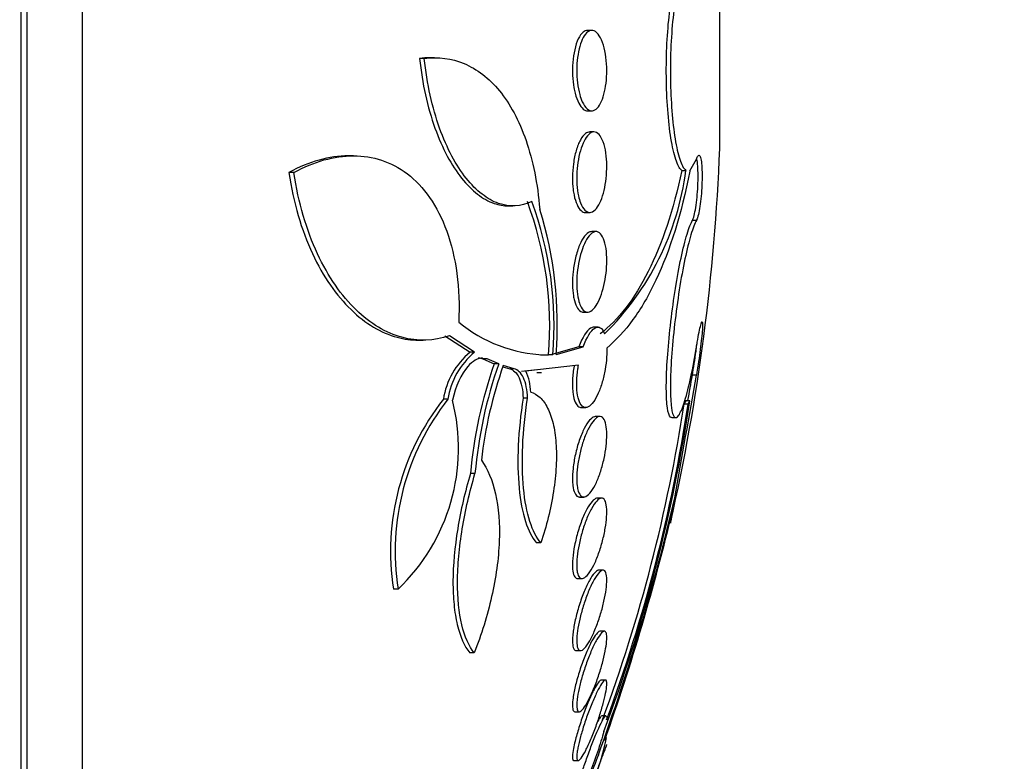
# Paper-space layout 'Layout1' of a CAD drawing. Units: millimetres. Extents: x 0 to 822, y 0 to 1680.
# Drawn here: x 749 to 759, y 843 to 850 of the extents above; entities that cross this region are included whole.
import ezdxf
from ezdxf import colors
from ezdxf.entities.mleader import LeaderData, LeaderLine
from ezdxf.math import Vec2, Vec3

# ---------------------------------------------------------------- set-up
doc = ezdxf.new("R2010")
doc.units = ezdxf.units.MM
doc.layers.add('DV3_Défaut', color=7, linetype='Continuous')
doc.layers.add('Défaut', color=7, linetype='Continuous')

# ---------------------------------------------------------------- blocks, each defined once
blk = doc.blocks.new('_DOT')
at = {"color": 0}
blk.add_line((0, 0), (-1, 0), dxfattribs=at)
at = {"color": 0, "const_width": 0.333}
blk.add_lwpolyline([(-0.1665, 0, 1), (0.1665, 0, 1)], format="xyb", close=True, dxfattribs=at)
blk = doc.blocks.new('SE2')
at = {"layer": 'DV3_Défaut', "color": 7, "linetype": 'Continuous'}
for p, q in [((749.2227, 834.4421), (749.2227, 864.9421)), ((749.2827, 834.4421), (749.2827, 864.9421)), ((749.8312, 834.9421), (749.8312, 864.4421)), ((756.1692, 848.9191), (756.1692, 850.4651)), ((754.8978, 850.0921), (754.8555, 850.0921)), ((753.2312, 849.8128), (753.1849, 849.8128)), ((753.3341, 849.8197), (753.2897, 849.8197)), ((754.8555, 849.2921), (754.8977, 849.2921)), ((754.9188, 849.0817), (754.8766, 849.0817)), ((752.5271, 848.8452), (752.4728, 848.8452)), ((755.8712, 848.6964), (755.9377, 848.8113)), ((751.9357, 848.6794), (751.8856, 848.6794)), ((755.7927, 848.7), (755.833, 848.7)), ((755.8712, 848.6964), (755.8718, 848.6924)), ((754.0693, 848.3463), (754.1132, 848.3463)), ((754.8342, 848.2817), (754.8765, 848.2817)), ((755.9377, 848.2031), (755.8976, 848.2031)), ((754.9389, 848.0918), (754.8968, 848.0918)), ((754.8135, 847.2918), (754.856, 847.2918)), ((754.9594, 847.1426), (754.9166, 847.1426)), ((753.436, 847.0568), (753.6862, 846.892)), ((753.7313, 846.892), (753.4817, 847.0568)), ((753.174, 847.0124), (753.2204, 847.0124)), ((754.7698, 846.9468), (754.4988, 846.871)), ((754.5419, 846.871), (754.8122, 846.9468)), ((754.8122, 846.9468), (754.7698, 846.9468)), ((753.7313, 846.892), (753.6862, 846.892)), ((754.5096, 846.8677), (754.4664, 846.8677)), ((753.858, 846.826), (753.8133, 846.826)), ((753.8133, 846.826), (753.9268, 846.7775)), ((753.9712, 846.7775), (753.858, 846.826)), ((753.9712, 846.7775), (753.9268, 846.7775)), ((754.0134, 846.7486), (754.0806, 846.7284)), ((754.1247, 846.7284), (754.0169, 846.7608)), ((754.7646, 846.7631), (754.2423, 846.7044)), ((754.1247, 846.7284), (754.0806, 846.7284)), ((754.1986, 846.7044), (754.352, 846.7216)), ((754.352, 846.6922), (754.3955, 846.6922)), ((755.9374, 846.6635), (755.8973, 846.6635)), ((753.4668, 846.4256), (753.4211, 846.4256)), ((754.2577, 846.4348), (754.214, 846.4348)), ((755.8544, 846.3766), (755.8142, 846.3766)), ((755.8718, 846.4087), (755.8316, 846.4087)), ((754.7937, 846.3426), (754.8365, 846.3426)), ((754.9773, 846.2535), (754.9351, 846.2535)), ((755.6928, 846.2426), (755.7334, 846.2426)), ((753.7357, 845.6856), (753.6907, 845.6856)), ((754.7752, 845.4535), (754.818, 845.4535)), ((754.9948, 845.4426), (754.9521, 845.4426)), ((754.3901, 844.998), (754.3467, 844.998)), ((755.0098, 844.7263), (754.9671, 844.7263)), ((754.7583, 844.6426), (754.8011, 844.6426)), ((752.971, 844.5378), (752.924, 844.5378)), ((755.0217, 844.1192), (754.9799, 844.1192)), ((754.7433, 843.9263), (754.7858, 843.9263)), ((753.7284, 843.9048), (753.6834, 843.9048)), ((755.0314, 843.6337), (754.99, 843.6337)), ((754.7305, 843.3192), (754.7724, 843.3192)), ((755.0384, 843.2797), (754.9973, 843.2797)), ((754.7204, 842.8337), (754.7613, 842.8337))]:
    blk.add_line(p, q, dxfattribs=at)
for centre, radius, start, end in [((735.8839, 849.6921), 20.3, 347.21017, 357.81768), ((753.0744, 849.0603), 2.782, 314.49162, 352.55657), ((750.9564, 847.1594), 3.5221, 355.24824, 20.4475), ((750.9915, 847.1594), 3.5301, 355.2596, 20.39982), ((750.7431, 847.172), 3.8107, 355.47005, 17.40507), ((754.4745, 848.2793), 1.412, 230.38108, 268.15433), ((754.1603, 846.3139), 0.7476, 129.35322, 171.41237), ((754.2068, 846.3141), 0.7484, 129.45463, 171.43715), ((754.4312, 848.2851), 1.4178, 268.16157, 271.42409), ((758.1965, 845.2829), 4.5238, 160.70703, 174.89281), ((758.2511, 845.2831), 4.5333, 160.7522, 174.90657), ((758.0793, 845.3258), 4.3085, 160.54374, 173.43787), ((753.7405, 846.4798), 0.5498, 1.77963, 24.1156), ((88.2494, 963.1942), 677.7806, 349.9953878, 350.0999609), ((92.1688, 962.735), 673.8013, 350.0587947, 350.0805347), ((755.3486, 844.9087), 2.4528, 141.79869, 188.6966), ((755.3929, 844.9108), 2.4505, 141.81729, 188.75351), ((751.6384, 845.9384), 1.9332, 313.57689, 14.30833), ((740.2381, 848.7315), 15.7531, 339.58868, 351.40274), ((739.836, 848.8226), 16.2165, 339.42173, 351.43966), ((740.208, 848.7416), 15.8242, 339.64527, 351.40452), ((732.8494, 850.8601), 23.5064, 340.1812, 346.68143), ((733.9334, 850.4997), 22.3746, 340.50921, 346.67011), ((752.222, 843.6555), 2.8842, 331.1692, 348.17236), ((762.9324, 839.6858), 8.5891, 158.09383, 161.37256)]:
    blk.add_arc(centre, radius, start, end, dxfattribs=at)
for points, knots in [([(755.7927, 848.7), (755.789, 848.7026), (755.7852, 848.706), (755.7815, 848.71), (755.7619, 848.7315), (755.7426, 848.7728), (755.7253, 848.8307), (755.708, 848.8884), (755.6923, 848.9641), (755.6793, 849.0517), (755.6666, 849.1381), (755.6563, 849.2386), (755.6493, 849.3446), (755.6425, 849.449), (755.6387, 849.5618), (755.6383, 849.6734), (755.638, 849.7838), (755.6409, 849.8961), (755.647, 850.001), (755.653, 850.1057), (755.6622, 850.206), (755.6739, 850.2936), (755.6857, 850.3821), (755.7002, 850.4601), (755.7164, 850.5216), (755.7327, 850.584), (755.7511, 850.6311), (755.7701, 850.6593), (755.7846, 850.681), (755.7998, 850.692), (755.8148, 850.692)], [0, 0, 0, 0, 0.021392, 0.021392, 0.021392, 0.13583, 0.13583, 0.13583, 0.249706, 0.249706, 0.249706, 0.362105, 0.362105, 0.362105, 0.472793, 0.472793, 0.472793, 0.582316, 0.582316, 0.582316, 0.691719, 0.691719, 0.691719, 0.802072, 0.802072, 0.802072, 0.914028, 0.914028, 0.914028, 1, 1, 1, 1]), ([(755.9377, 850.5729), (755.9237, 850.616), (755.9086, 850.6482), (755.8931, 850.668), (755.8738, 850.6927), (755.8534, 850.6984), (755.8338, 850.6848), (755.814, 850.6711), (755.7943, 850.6374), (755.7764, 850.5865), (755.7585, 850.5357), (755.7419, 850.4663), (755.728, 850.3839), (755.7142, 850.3024), (755.7027, 850.206), (755.6945, 850.1027), (755.6864, 850.0009), (755.6812, 849.8896), (755.6795, 849.7781), (755.6779, 849.6679), (755.6795, 849.5546), (755.6843, 849.4474), (755.689, 849.3406), (755.6971, 849.2371), (755.7077, 849.1452), (755.7183, 849.0526), (755.7319, 848.9694), (755.7472, 848.902), (755.7627, 848.8336), (755.7805, 848.7797), (755.799, 848.7443), (755.81, 848.7232), (755.8214, 848.7082), (755.833, 848.7)], [0, 0, 0, 0, 0.078379, 0.078379, 0.078379, 0.176125, 0.176125, 0.176125, 0.274356, 0.274356, 0.274356, 0.372303, 0.372303, 0.372303, 0.469107, 0.469107, 0.469107, 0.564431, 0.564431, 0.564431, 0.65862, 0.65862, 0.65862, 0.75251, 0.75251, 0.75251, 0.847046, 0.847046, 0.847046, 0.942884, 0.942884, 0.942884, 1, 1, 1, 1]), ([(754.8555, 850.0921), (754.8404, 850.0921), (754.8252, 850.086), (754.8107, 850.0739), (754.7936, 850.0597), (754.777, 850.0366), (754.7626, 850.0065), (754.7487, 849.9774), (754.7363, 849.9407), (754.7269, 849.8995), (754.7181, 849.8609), (754.7116, 849.8172), (754.7081, 849.7722), (754.7049, 849.73), (754.7042, 849.6856), (754.7062, 849.6428), (754.7082, 849.6012), (754.7127, 849.56), (754.7193, 849.5224), (754.7227, 849.503), (754.7267, 849.4844), (754.7312, 849.4668)], [0, 0, 0, 0, 0.145239, 0.145239, 0.145239, 0.317553, 0.317553, 0.317553, 0.483925, 0.483925, 0.483925, 0.63964, 0.63964, 0.63964, 0.785709, 0.785709, 0.785709, 0.927457, 0.927457, 0.927457, 1, 1, 1, 1]), ([(754.7768, 849.4556), (754.7674, 849.4896), (754.7599, 849.5286), (754.7549, 849.5695), (754.7499, 849.6104), (754.7474, 849.6544), (754.7477, 849.6977), (754.7479, 849.7399), (754.7507, 849.7825), (754.7558, 849.8221), (754.761, 849.8617), (754.7685, 849.8993), (754.7778, 849.9323), (754.7874, 849.9665), (754.7992, 849.9965), (754.8121, 850.0204), (754.8258, 850.0458), (754.8411, 850.065), (754.8569, 850.0769), (754.8735, 850.0896), (754.8912, 850.0944), (754.9083, 850.0911), (754.9261, 850.0876), (754.9438, 850.0755), (754.9601, 850.0553), (754.9762, 850.0353), (754.9914, 850.0068), (755.0041, 849.9719), (755.0161, 849.9388), (755.0263, 849.8988), (755.0335, 849.8555), (755.0402, 849.8151), (755.0445, 849.7705), (755.0459, 849.7258), (755.0472, 849.6834), (755.046, 849.6397), (755.0423, 849.5984), (755.0386, 849.5577), (755.0325, 849.5182), (755.0245, 849.483), (755.0163, 849.4468), (755.0059, 849.4142), (754.9941, 849.3872), (754.9816, 849.3588), (754.9674, 849.336), (754.9525, 849.3202), (754.9367, 849.3033), (754.9196, 849.2939), (754.9027, 849.2923), (754.8851, 849.2907), (754.867, 849.2977), (754.8502, 849.3128), (754.8332, 849.328), (754.8168, 849.3519), (754.8027, 849.3828), (754.793, 849.4038), (754.7843, 849.4284), (754.7768, 849.4556)], [0, 0, 0, 0, 0.050138, 0.050138, 0.050138, 0.100381, 0.100381, 0.100381, 0.149286, 0.149286, 0.149286, 0.19817, 0.19817, 0.19817, 0.248964, 0.248964, 0.248964, 0.302883, 0.302883, 0.302883, 0.360021, 0.360021, 0.360021, 0.419076, 0.419076, 0.419076, 0.477639, 0.477639, 0.477639, 0.53337, 0.53337, 0.53337, 0.585435, 0.585435, 0.585435, 0.634841, 0.634841, 0.634841, 0.68358, 0.68358, 0.68358, 0.733649, 0.733649, 0.733649, 0.78649, 0.78649, 0.78649, 0.842607, 0.842607, 0.842607, 0.901216, 0.901216, 0.901216, 0.960227, 0.960227, 0.960227, 1, 1, 1, 1]), ([(753.1849, 849.8128), (753.1979, 849.6863), (753.2176, 849.5654), (753.269, 849.3338), (753.3011, 849.2224), (753.4103, 848.9182), (753.5024, 848.7484), (753.6534, 848.559), (753.7067, 848.5057), (753.8146, 848.4224), (753.8694, 848.3918), (753.9733, 848.3551), (754.022, 848.3465), (754.0701, 848.3464)], [0, 0, 0, 0, 0.145679, 0.145679, 0.291358, 0.291358, 0.582715, 0.582715, 0.728394, 0.728394, 0.874073, 0.874073, 1, 1, 1, 1]), ([(753.2312, 849.8128), (753.3703, 849.8308), (753.5028, 849.814), (753.7546, 849.7085), (753.8751, 849.6171), (754.0309, 849.4269), (754.0792, 849.3544), (754.1682, 849.1894), (754.2086, 849.0965), (754.2773, 848.8979), (754.3062, 848.7913), (754.3522, 848.5622), (754.3692, 848.4392), (754.3793, 848.3118)], [0, 0, 0, 0, 0.25, 0.25, 0.5, 0.5, 0.625, 0.625, 0.75, 0.75, 0.875, 0.875, 1, 1, 1, 1]), ([(754.3002, 848.3899), (754.1923, 848.338), (754.0814, 848.3325), (753.9138, 848.3918), (753.8591, 848.4225), (753.7518, 848.5056), (753.6988, 848.5587), (753.5979, 848.6855), (753.5505, 848.7585), (753.4618, 848.9245), (753.4201, 849.0189), (753.3473, 849.2218), (753.316, 849.3303), (753.2644, 849.5623), (753.2443, 849.6861), (753.2312, 849.8128)], [0, 0, 0, 0, 0.25, 0.25, 0.375, 0.375, 0.5, 0.5, 0.625, 0.625, 0.75, 0.75, 0.875, 0.875, 1, 1, 1, 1]), ([(754.7312, 849.4668), (754.741, 849.4289), (754.7533, 849.3954), (754.7669, 849.3689), (754.7806, 849.3425), (754.7959, 849.3222), (754.8117, 849.3094), (754.8259, 849.2979), (754.8408, 849.2921), (754.8555, 849.2921)], [0, 0, 0, 0, 0.346239, 0.346239, 0.346239, 0.691422, 0.691422, 0.691422, 1, 1, 1, 1]), ([(754.8768, 849.0816), (754.8628, 849.0816), (754.8485, 849.0763), (754.8346, 849.0659), (754.8169, 849.0526), (754.7993, 849.0307), (754.7834, 849.0017), (754.7677, 848.9731), (754.7531, 848.9368), (754.7412, 848.8956), (754.7299, 848.8566), (754.7207, 848.8122), (754.7145, 848.7662), (754.7087, 848.7232), (754.7055, 848.6777), (754.7051, 848.6337), (754.7047, 848.5917), (754.707, 848.5499), (754.7116, 848.5118), (754.714, 848.4923), (754.717, 848.4734), (754.7206, 848.4557)], [0, 0, 0, 0, 0.134714, 0.134714, 0.134714, 0.306518, 0.306518, 0.306518, 0.475758, 0.475758, 0.475758, 0.635897, 0.635897, 0.635897, 0.785262, 0.785262, 0.785262, 0.927594, 0.927594, 0.927594, 1, 1, 1, 1]), ([(754.765, 848.4469), (754.7576, 848.4809), (754.7524, 848.5195), (754.7497, 848.56), (754.7471, 848.6004), (754.747, 848.6437), (754.7494, 848.6862), (754.7519, 848.7281), (754.7568, 848.7703), (754.7638, 848.8095), (754.771, 848.8494), (754.7805, 848.8873), (754.7914, 848.9204), (754.8029, 848.9553), (754.8163, 848.9858), (754.8306, 849.0102), (754.8458, 849.036), (754.8623, 849.0555), (754.8789, 849.0674), (754.8964, 849.0798), (754.9144, 849.0842), (754.9315, 849.0802), (754.9488, 849.0761), (754.9658, 849.0631), (754.9808, 849.0419), (754.9954, 849.0214), (755.0086, 848.9925), (755.019, 848.9574), (755.0288, 848.9244), (755.0364, 848.885), (755.041, 848.8426), (755.0453, 848.8027), (755.0471, 848.7592), (755.0462, 848.7156), (755.0453, 848.6737), (755.0418, 848.6306), (755.0361, 848.5899), (755.0304, 848.549), (755.0224, 848.5095), (755.0127, 848.4742), (755.0025, 848.4375), (754.9903, 848.4044), (754.9771, 848.3771), (754.963, 848.3481), (754.9474, 848.3249), (754.9314, 848.3089), (754.9145, 848.292), (754.8968, 848.2828), (754.8796, 848.2818), (754.8619, 848.2807), (754.8442, 848.2884), (754.8282, 848.3045), (754.8124, 848.3204), (754.7977, 848.3449), (754.7855, 848.3764), (754.7776, 848.397), (754.7706, 848.4208), (754.765, 848.4469)], [0, 0, 0, 0, 0.049299, 0.049299, 0.049299, 0.09866, 0.09866, 0.09866, 0.147292, 0.147292, 0.147292, 0.196808, 0.196808, 0.196808, 0.24888, 0.24888, 0.24888, 0.304277, 0.304277, 0.304277, 0.362497, 0.362497, 0.362497, 0.421665, 0.421665, 0.421665, 0.479212, 0.479212, 0.479212, 0.53332, 0.53332, 0.53332, 0.58401, 0.58401, 0.58401, 0.632861, 0.632861, 0.632861, 0.68196, 0.68196, 0.68196, 0.733113, 0.733113, 0.733113, 0.787397, 0.787397, 0.787397, 0.844787, 0.844787, 0.844787, 0.903888, 0.903888, 0.903888, 0.962242, 0.962242, 0.962242, 1, 1, 1, 1]), ([(752.4759, 848.8452), (752.3808, 848.8449), (752.2827, 848.8305), (752.0856, 848.7751), (751.9859, 848.734), (751.8856, 848.6794)], [0, 0, 0, 0, 0.496928, 0.496928, 1, 1, 1, 1]), ([(751.9357, 848.6794), (752.1361, 848.789), (752.3332, 848.8452), (752.7211, 848.8452), (752.9003, 848.7893), (753.1442, 848.6028), (753.2184, 848.5249), (753.3506, 848.3353), (753.4089, 848.222), (753.5004, 847.9697), (753.535, 847.8277), (753.5762, 847.5206), (753.5825, 847.3598), (753.5741, 847.1916)], [0, 0, 0, 0, 0.25, 0.25, 0.5, 0.5, 0.625, 0.625, 0.75, 0.75, 0.875, 0.875, 1, 1, 1, 1]), ([(755.8976, 848.2031), (755.9034, 848.2134), (755.9093, 848.2301), (755.9149, 848.2517), (755.9205, 848.2734), (755.926, 848.3008), (755.9308, 848.3315), (755.9357, 848.3622), (755.94, 848.397), (755.9436, 848.4332), (755.9471, 848.469), (755.9498, 848.507), (755.9516, 848.5441), (755.9534, 848.5808), (755.9542, 848.6176), (755.9541, 848.6514), (755.954, 848.685), (755.9529, 848.7166), (755.951, 848.7435), (755.949, 848.7704), (755.9461, 848.7935), (755.9425, 848.8108), (755.9419, 848.8139), (755.9413, 848.8168), (755.9406, 848.8195)], [0, 0, 0, 0, 0.140818, 0.140818, 0.140818, 0.282567, 0.282567, 0.282567, 0.423761, 0.423761, 0.423761, 0.56346, 0.56346, 0.56346, 0.701557, 0.701557, 0.701557, 0.838653, 0.838653, 0.838653, 0.975763, 0.975763, 0.975763, 1, 1, 1, 1]), ([(755.9377, 848.8113), (755.9423, 848.8255), (755.947, 848.8361), (755.9516, 848.8427), (755.9573, 848.8508), (755.9629, 848.8527), (755.968, 848.8482), (755.973, 848.8437), (755.9776, 848.8326), (755.9814, 848.8159), (755.9852, 848.7993), (755.9883, 848.7766), (755.9904, 848.7498), (755.9925, 848.7233), (755.9938, 848.692), (755.994, 848.6585), (755.9943, 848.6252), (755.9936, 848.5889), (755.992, 848.5525), (755.9903, 848.5161), (755.9878, 848.4787), (755.9845, 848.4433), (755.9812, 848.4077), (755.9771, 848.3731), (755.9725, 848.3424), (755.9678, 848.3113), (755.9626, 848.2833), (755.9571, 848.2606), (755.9516, 848.2376), (755.9457, 848.2194), (755.94, 848.2075), (755.9392, 848.2059), (755.9385, 848.2045), (755.9377, 848.2031)], [0, 0, 0, 0, 0.081991, 0.081991, 0.081991, 0.184298, 0.184298, 0.184298, 0.286312, 0.286312, 0.286312, 0.387329, 0.387329, 0.387329, 0.487166, 0.487166, 0.487166, 0.586169, 0.586169, 0.586169, 0.685032, 0.685032, 0.685032, 0.784497, 0.784497, 0.784497, 0.885045, 0.885045, 0.885045, 0.986706, 0.986706, 0.986706, 1, 1, 1, 1]), ([(751.8856, 848.6794), (751.9073, 848.5282), (751.9384, 848.3859), (752.0169, 848.1167), (752.065, 847.9889), (752.2265, 847.6427), (752.3594, 847.4546), (752.6463, 847.1769), (752.8027, 847.0849), (753.0309, 847.0223), (753.1025, 847.0125), (753.1741, 847.0124)], [0, 0, 0, 0, 0.14495, 0.14495, 0.289901, 0.289901, 0.579802, 0.579802, 0.869703, 0.869703, 1, 1, 1, 1]), ([(753.4817, 847.0568), (753.3246, 847.0026), (753.1673, 846.9982), (752.931, 847.0624), (752.8516, 847.0964), (752.6989, 847.1875), (752.6248, 847.2445), (752.4816, 847.383), (752.4117, 847.4654), (752.2826, 847.652), (752.223, 847.756), (752.1151, 847.9875), (752.067, 848.1156), (751.9885, 848.385), (751.9574, 848.5277), (751.9357, 848.6794)], [0, 0, 0, 0, 0.25, 0.25, 0.375, 0.375, 0.5, 0.5, 0.625, 0.625, 0.75, 0.75, 0.875, 0.875, 1, 1, 1, 1]), ([(755.7927, 848.7), (755.7077, 848.3036), (755.5962, 847.9699), (755.3894, 847.5577), (755.3145, 847.4369), (755.1556, 847.231), (755.0713, 847.1451), (754.9821, 847.0758)], [0, 0, 0, 0, 0.5, 0.5, 0.75, 0.75, 1, 1, 1, 1]), ([(755.8718, 848.6924), (755.788, 848.2656), (755.6757, 847.9065), (755.4656, 847.4615), (755.3885, 847.3296), (755.2251, 847.1049), (755.1382, 847.0108), (755.046, 846.9344)], [0, 0, 0, 0, 0.5, 0.5, 0.75, 0.75, 1, 1, 1, 1]), ([(754.7206, 848.4557), (754.7281, 848.4185), (754.7383, 848.3855), (754.7501, 848.3594), (754.762, 848.3332), (754.7758, 848.3131), (754.7904, 848.3001), (754.8042, 848.2879), (754.8191, 848.2817), (754.8342, 848.2817)], [0, 0, 0, 0, 0.340382, 0.340382, 0.340382, 0.67969, 0.67969, 0.67969, 1, 1, 1, 1]), ([(755.6913, 846.2427), (755.687, 846.2427), (755.683, 846.2444), (755.6791, 846.2478), (755.6664, 846.2594), (755.6561, 846.2905), (755.6492, 846.339), (755.6424, 846.3867), (755.6386, 846.4524), (755.6383, 846.5308), (755.638, 846.6084), (755.641, 846.7004), (755.6471, 846.7992), (755.6531, 846.898), (755.6624, 847.0062), (755.6741, 847.1151), (755.6859, 847.2248), (755.7005, 847.3382), (755.7166, 847.446), (755.733, 847.5554), (755.7514, 847.6621), (755.7704, 847.7575), (755.7896, 847.8542), (755.8099, 847.9421), (755.8296, 848.0138), (755.8495, 848.0861), (755.8693, 848.1441), (755.8874, 848.1829), (755.8909, 848.1903), (755.8943, 848.197), (755.8976, 848.2031)], [0, 0, 0, 0, 0.03567, 0.03567, 0.03567, 0.154273, 0.154273, 0.154273, 0.27107, 0.27107, 0.27107, 0.386644, 0.386644, 0.386644, 0.502098, 0.502098, 0.502098, 0.618558, 0.618558, 0.618558, 0.736713, 0.736713, 0.736713, 0.85653, 0.85653, 0.85653, 0.977246, 0.977246, 0.977246, 1, 1, 1, 1]), ([(755.9377, 848.2031), (755.9294, 848.188), (755.9206, 848.1685), (755.9116, 848.1452), (755.893, 848.0967), (755.8731, 848.0301), (755.8534, 847.9507), (755.8335, 847.8706), (755.8133, 847.7754), (755.7946, 847.6728), (755.7758, 847.5702), (755.7579, 847.4574), (755.7425, 847.3438), (755.7272, 847.2313), (755.7138, 847.1149), (755.7036, 847.0045), (755.6935, 846.8957), (755.6862, 846.7897), (755.6823, 846.6956), (755.6799, 846.638), (755.6788, 846.5839), (755.6789, 846.5352), (755.6791, 846.457), (755.6827, 846.3911), (755.6892, 846.3429), (755.6958, 846.2946), (755.7056, 846.2628), (755.7178, 846.2497), (755.73, 846.2365), (755.7449, 846.242), (755.7614, 846.2653), (755.778, 846.289), (755.7967, 846.3318), (755.8157, 846.3901), (755.8351, 846.4491), (755.8554, 846.5256), (755.875, 846.6134), (755.8948, 846.7017), (755.9144, 846.8038), (755.9322, 846.9112), (755.934, 846.9216), (755.9357, 846.9321), (755.9374, 846.9426)], [0, 0, 0, 0, 0.039663, 0.039663, 0.039663, 0.122285, 0.122285, 0.122285, 0.205701, 0.205701, 0.205701, 0.289154, 0.289154, 0.289154, 0.37184, 0.37184, 0.37184, 0.453299, 0.453299, 0.453299, 0.502741, 0.502741, 0.502741, 0.582888, 0.582888, 0.582888, 0.663, 0.663, 0.663, 0.743668, 0.743668, 0.743668, 0.825524, 0.825524, 0.825524, 0.908498, 0.908498, 0.908498, 0.992027, 0.992027, 0.992027, 1, 1, 1, 1]), ([(754.8973, 848.0918), (754.8909, 848.0918), (754.8844, 848.0905), (754.8778, 848.0882), (754.8605, 848.0819), (754.8425, 848.0672), (754.8253, 848.0452), (754.8077, 848.0228), (754.7904, 847.9921), (754.775, 847.9556), (754.76, 847.9199), (754.7462, 847.8775), (754.7352, 847.8321), (754.7249, 847.7892), (754.7167, 847.7424), (754.7116, 847.6957), (754.7068, 847.6522), (754.7046, 847.6075), (754.7051, 847.5659), (754.7057, 847.5259), (754.7088, 847.4876), (754.7142, 847.454), (754.717, 847.4367), (754.7204, 847.4205), (754.7244, 847.4056)], [0, 0, 0, 0, 0.058349, 0.058349, 0.058349, 0.212559, 0.212559, 0.212559, 0.370024, 0.370024, 0.370024, 0.523912, 0.523912, 0.523912, 0.668796, 0.668796, 0.668796, 0.804109, 0.804109, 0.804109, 0.933913, 0.933913, 0.933913, 1, 1, 1, 1]), ([(754.7692, 847.3975), (754.761, 847.4259), (754.7549, 847.46), (754.7514, 847.4973), (754.7478, 847.5345), (754.7468, 847.576), (754.7484, 847.618), (754.75, 847.6592), (754.7541, 847.7022), (754.7604, 847.7434), (754.7668, 847.785), (754.7755, 847.826), (754.7858, 847.8632), (754.7966, 847.9022), (754.8094, 847.9382), (754.8232, 847.9687), (754.8378, 848.0012), (754.8539, 848.0283), (754.8702, 848.0484), (754.8874, 848.0696), (754.9053, 848.0835), (754.9225, 848.089), (754.9401, 848.0946), (754.9574, 848.0916), (754.973, 848.0799), (754.9882, 848.0684), (755.0022, 848.0481), (755.0135, 848.0204), (755.0242, 847.9943), (755.0329, 847.9606), (755.0385, 847.9224), (755.0437, 847.8866), (755.0464, 847.8458), (755.0464, 847.8034), (755.0464, 847.7628), (755.0437, 847.7197), (755.0388, 847.6777), (755.0339, 847.6358), (755.0266, 847.5939), (755.0176, 847.5551), (755.0081, 847.5149), (754.9966, 847.4771), (754.9839, 847.4442), (754.9705, 847.4094), (754.9554, 847.3791), (754.9398, 847.3555), (754.9233, 847.3305), (754.9058, 847.3122), (754.8886, 847.3019), (754.8709, 847.2913), (754.853, 847.289), (754.8366, 847.2954), (754.8202, 847.3018), (754.8048, 847.3171), (754.7918, 847.3405), (754.7832, 847.3559), (754.7755, 847.3752), (754.7692, 847.3975)], [0, 0, 0, 0, 0.049575, 0.049575, 0.049575, 0.099231, 0.099231, 0.099231, 0.147918, 0.147918, 0.147918, 0.197147, 0.197147, 0.197147, 0.248699, 0.248699, 0.248699, 0.303526, 0.303526, 0.303526, 0.361363, 0.361363, 0.361363, 0.420548, 0.420548, 0.420548, 0.47854, 0.47854, 0.47854, 0.533288, 0.533288, 0.533288, 0.584479, 0.584479, 0.584479, 0.633497, 0.633497, 0.633497, 0.682412, 0.682412, 0.682412, 0.733115, 0.733115, 0.733115, 0.786832, 0.786832, 0.786832, 0.843753, 0.843753, 0.843753, 0.902717, 0.902717, 0.902717, 0.961386, 0.961386, 0.961386, 1, 1, 1, 1]), ([(754.7244, 847.4056), (754.7328, 847.3739), (754.7438, 847.3477), (754.7564, 847.329), (754.7689, 847.3103), (754.7833, 847.2984), (754.7985, 847.2939), (754.8033, 847.2925), (754.8081, 847.2918), (754.8131, 847.2918)], [0, 0, 0, 0, 0.4327562, 0.4327562, 0.4327562, 0.8641508, 0.8641508, 0.8641508, 1, 1, 1, 1]), ([(754.9172, 847.1424), (754.9067, 847.1424), (754.8957, 847.139), (754.8455, 847.1074), (754.8032, 847.0398), (754.7698, 846.9468)], [0, 0, 0, 0, 0.2229731, 0.2229731, 1, 1, 1, 1]), ([(754.8122, 846.9468), (754.8461, 847.0412), (754.8879, 847.1076), (754.9658, 847.1564), (755.002, 847.1382), (755.0241, 847.0758)], [0, 0, 0, 0, 0.5, 0.5, 1, 1, 1, 1]), ([(755.9374, 846.9426), (755.9402, 846.9599), (755.943, 846.9769), (755.9458, 846.9933), (755.9521, 847.03), (755.9585, 847.0642), (755.9643, 847.0928), (755.9701, 847.1215), (755.9756, 847.1454), (755.9803, 847.1626), (755.9849, 847.1797), (755.9889, 847.1906), (755.9919, 847.1943), (755.9948, 847.198), (755.9968, 847.1948), (755.9978, 847.1849), (755.9987, 847.1751), (755.9986, 847.1585), (755.9975, 847.1364), (755.9963, 847.1144), (755.9942, 847.0865), (755.9911, 847.0549), (755.9881, 847.0231), (755.9841, 846.9869), (755.9794, 846.949), (755.9748, 846.9108), (755.9693, 846.87), (755.9636, 846.8298), (755.9578, 846.7892), (755.9515, 846.7481), (755.9452, 846.71), (755.9426, 846.6941), (755.94, 846.6785), (755.9374, 846.6635)], [0, 0, 0, 0, 0.045635, 0.045635, 0.045635, 0.148761, 0.148761, 0.148761, 0.251779, 0.251779, 0.251779, 0.353957, 0.353957, 0.353957, 0.454945, 0.454945, 0.454945, 0.55493, 0.55493, 0.55493, 0.65453, 0.65453, 0.65453, 0.754511, 0.754511, 0.754511, 0.855471, 0.855471, 0.855471, 0.957599, 0.957599, 0.957599, 1, 1, 1, 1]), ([(755.8973, 846.6635), (755.9036, 846.6995), (755.9101, 846.7393), (755.9162, 846.7797), (755.9223, 846.8202), (755.9283, 846.8624), (755.9336, 846.9027), (755.9364, 846.9242), (755.9391, 846.9454), (755.9415, 846.966)], [0, 0, 0, 0, 0.394374, 0.394374, 0.394374, 0.789565, 0.789565, 0.789565, 1, 1, 1, 1]), ([(755.046, 846.9344), (755.0469, 846.9065), (755.0463, 846.8765), (755.0443, 846.8458), (755.0417, 846.8051), (755.0366, 846.7622), (755.0294, 846.7206), (755.0221, 846.6784), (755.0126, 846.6365), (755.0015, 846.5979), (754.99, 846.5573), (754.9765, 846.5194), (754.9622, 846.4866), (754.9469, 846.4517), (754.9304, 846.4218), (754.9138, 846.3989), (754.8963, 846.3748), (754.8783, 846.3578), (754.8612, 846.3493), (754.8438, 846.3406), (754.8269, 846.3404), (754.8119, 846.3492), (754.7974, 846.3577), (754.7843, 846.375), (754.774, 846.3999), (754.7643, 846.4234), (754.7569, 846.4544), (754.7525, 846.4903), (754.7484, 846.5239), (754.7469, 846.5629), (754.7481, 846.6037), (754.7492, 846.6431), (754.753, 846.6853), (754.7589, 846.7269), (754.7606, 846.739), (754.7625, 846.7511), (754.7646, 846.7631)], [0, 0, 0, 0, 0.06295, 0.06295, 0.06295, 0.146618, 0.146618, 0.146618, 0.231445, 0.231445, 0.231445, 0.320606, 0.320606, 0.320606, 0.415349, 0.415349, 0.415349, 0.514838, 0.514838, 0.514838, 0.615917, 0.615917, 0.615917, 0.714177, 0.714177, 0.714177, 0.806445, 0.806445, 0.806445, 0.892781, 0.892781, 0.892781, 0.976022, 0.976022, 0.976022, 1, 1, 1, 1]), ([(753.812, 846.8362), (753.7644, 846.836), (753.7125, 846.8055), (753.5997, 846.6764), (753.5403, 846.555), (753.5117, 846.4161)], [0, 0, 0, 0, 0.4284738, 0.4284738, 1, 1, 1, 1]), ([(754.7221, 846.7631), (754.7215, 846.76), (754.721, 846.7568), (754.7205, 846.7537), (754.7131, 846.7092), (754.7081, 846.6633), (754.7061, 846.6203), (754.7042, 846.5797), (754.7049, 846.5405), (754.7082, 846.5062), (754.7099, 846.4884), (754.7122, 846.4718), (754.7152, 846.4565), (754.7213, 846.4253), (754.73, 846.3995), (754.7407, 846.3809), (754.7513, 846.3622), (754.764, 846.3502), (754.7778, 846.3453), (754.7827, 846.3435), (754.7878, 846.3427), (754.7931, 846.3427)], [0, 0, 0, 0, 0.014294, 0.014294, 0.014294, 0.220895, 0.220895, 0.220895, 0.415919, 0.415919, 0.415919, 0.515424, 0.515424, 0.515424, 0.721228, 0.721228, 0.721228, 0.926396, 0.926396, 0.926396, 1, 1, 1, 1]), ([(754.0806, 846.7284), (754.1177, 846.719), (754.15, 846.6887), (754.1972, 846.5886), (754.2118, 846.5182), (754.214, 846.4348)], [0, 0, 0, 0, 0.5, 0.5, 1, 1, 1, 1]), ([(754.2577, 846.4348), (754.2556, 846.5179), (754.2411, 846.5882), (754.194, 846.6887), (754.1616, 846.719), (754.1247, 846.7284)], [0, 0, 0, 0, 0.5, 0.5, 1, 1, 1, 1]), ([(754.2901, 846.4969), (754.3236, 846.4869), (754.3544, 846.4688), (754.4107, 846.416), (754.4364, 846.3807), (754.48, 846.2947), (754.498, 846.2442), (754.5261, 846.1269), (754.5359, 846.0604), (754.5461, 845.9179), (754.5466, 845.84), (754.5381, 845.6778), (754.5294, 845.5942), (754.4897, 845.3366), (754.4462, 845.1622), (754.3901, 844.998)], [0, 0, 0, 0, 0.125, 0.125, 0.25, 0.25, 0.375, 0.375, 0.5, 0.5, 0.625, 0.625, 0.75, 0.75, 1, 1, 1, 1]), ([(754.214, 846.4348), (754.1892, 846.2739), (754.1732, 846.1173), (754.1596, 845.8126), (754.1624, 845.6712), (754.1989, 845.2865), (754.2606, 845.0972), (754.3467, 844.998)], [0, 0, 0, 0, 0.25, 0.25, 0.5, 0.5, 1, 1, 1, 1]), ([(754.3901, 844.998), (754.3472, 845.0476), (754.3108, 845.118), (754.2521, 845.3021), (754.2308, 845.4133), (754.2064, 845.6683), (754.2035, 845.8116), (754.2168, 846.1135), (754.2329, 846.2739), (754.2577, 846.4348)], [0, 0, 0, 0, 0.25, 0.25, 0.5, 0.5, 0.75, 0.75, 1, 1, 1, 1]), ([(754.7518, 845.5646), (754.7481, 845.5936), (754.7469, 845.6281), (754.7482, 845.6652), (754.7494, 845.7023), (754.7533, 845.7431), (754.7593, 845.7841), (754.7654, 845.8254), (754.7739, 845.8681), (754.784, 845.9089), (754.7946, 845.9516), (754.8071, 845.9933), (754.8207, 846.0311), (754.8351, 846.0713), (754.8511, 846.1082), (754.8673, 846.1391), (754.8844, 846.1718), (754.9022, 846.1988), (754.9194, 846.218), (754.9371, 846.2377), (754.9545, 846.2498), (754.9703, 846.2528), (754.9857, 846.2557), (755, 846.25), (755.0116, 846.2357), (755.0226, 846.2221), (755.0315, 846.2002), (755.0375, 846.1718), (755.043, 846.1452), (755.0461, 846.112), (755.0464, 846.0752), (755.0466, 846.0399), (755.0443, 846.0003), (755.0397, 845.9598), (755.035, 845.9193), (755.028, 845.8769), (755.0191, 845.8357), (755.01, 845.793), (754.9987, 845.7506), (754.9862, 845.7115), (754.973, 845.6702), (754.9581, 845.6314), (754.9426, 845.5979), (754.9262, 845.5624), (754.9088, 845.532), (754.8917, 845.5087), (754.8739, 845.4846), (754.856, 845.4677), (754.8395, 845.4595), (754.823, 845.4513), (754.8074, 845.4516), (754.7941, 845.4609), (754.7815, 845.4698), (754.7706, 845.4872), (754.7628, 845.512), (754.7581, 845.5269), (754.7544, 845.5446), (754.7518, 845.5646)], [0, 0, 0, 0, 0.04882, 0.04882, 0.04882, 0.097624, 0.097624, 0.097624, 0.146763, 0.146763, 0.146763, 0.198142, 0.198142, 0.198142, 0.252771, 0.252771, 0.252771, 0.310463, 0.310463, 0.310463, 0.369634, 0.369634, 0.369634, 0.427763, 0.427763, 0.427763, 0.482726, 0.482726, 0.482726, 0.534098, 0.534098, 0.534098, 0.583186, 0.583186, 0.583186, 0.63205, 0.63205, 0.63205, 0.682604, 0.682604, 0.682604, 0.736127, 0.736127, 0.736127, 0.792877, 0.792877, 0.792877, 0.851776, 0.851776, 0.851776, 0.910534, 0.910534, 0.910534, 0.966678, 0.966678, 0.966678, 1, 1, 1, 1]), ([(754.9359, 846.2535), (754.9318, 846.2535), (754.9276, 846.2529), (754.9233, 846.2516), (754.9082, 846.2471), (754.8918, 846.2348), (754.8753, 846.2159), (754.8579, 846.196), (754.8399, 846.1682), (754.8227, 846.1348), (754.8052, 846.1007), (754.788, 846.0598), (754.7727, 846.0154), (754.7579, 845.972), (754.7444, 845.924), (754.7337, 845.8755), (754.7236, 845.83), (754.7157, 845.7827), (754.7109, 845.7382), (754.7064, 845.6965), (754.7044, 845.6561), (754.7052, 845.6206), (754.7057, 845.6019), (754.7069, 845.5844), (754.7088, 845.5683)], [0, 0, 0, 0, 0.042054, 0.042054, 0.042054, 0.188352, 0.188352, 0.188352, 0.34226, 0.34226, 0.34226, 0.499105, 0.499105, 0.499105, 0.652049, 0.652049, 0.652049, 0.795865, 0.795865, 0.795865, 0.930259, 0.930259, 0.930259, 1, 1, 1, 1]), ([(753.7991, 845.8181), (753.8616, 845.7329), (753.9094, 845.6221), (753.9711, 845.3476), (753.9836, 845.1891), (753.9701, 844.8387), (753.9441, 844.6516), (753.8587, 844.2742), (753.7999, 844.0859), (753.7284, 843.9048)], [0, 0, 0, 0, 0.25, 0.25, 0.5, 0.5, 0.75, 0.75, 1, 1, 1, 1]), ([(753.6907, 845.6856), (753.6368, 845.5054), (753.5938, 845.3218), (753.5335, 844.9542), (753.5174, 844.7772), (753.5163, 844.5321), (753.5198, 844.4555), (753.5341, 844.3121), (753.5451, 844.2448), (753.5882, 844.0644), (753.6305, 843.9702), (753.6834, 843.9048)], [0, 0, 0, 0, 0.25, 0.25, 0.5, 0.5, 0.625, 0.625, 0.75, 0.75, 1, 1, 1, 1]), ([(753.7284, 843.9048), (753.6756, 843.9702), (753.6338, 844.0632), (753.5761, 844.3048), (753.5615, 844.4493), (753.5625, 844.6941), (753.5666, 844.7788), (753.5822, 844.954), (753.5939, 845.0456), (753.6387, 845.3196), (753.682, 845.5053), (753.7357, 845.6856)], [0, 0, 0, 0, 0.25, 0.25, 0.5, 0.5, 0.625, 0.625, 0.75, 0.75, 1, 1, 1, 1]), ([(754.7088, 845.5683), (754.7124, 845.5377), (754.7188, 845.512), (754.7273, 845.4933), (754.7358, 845.4746), (754.7465, 845.4623), (754.7587, 845.4569), (754.7636, 845.4546), (754.7688, 845.4536), (754.7743, 845.4536)], [0, 0, 0, 0, 0.4158057, 0.4158057, 0.4158057, 0.8304671, 0.8304671, 0.8304671, 1, 1, 1, 1]), ([(754.953, 845.4426), (754.9499, 845.4426), (754.9468, 845.4421), (754.9436, 845.4413), (754.9303, 845.4376), (754.9153, 845.4265), (754.8998, 845.4091), (754.8834, 845.3906), (754.8659, 845.3645), (754.8487, 845.333), (754.8309, 845.3003), (754.813, 845.2607), (754.7964, 845.2176), (754.7799, 845.1746), (754.7643, 845.1267), (754.7511, 845.0781), (754.7385, 845.0316), (754.7277, 844.9831), (754.7199, 844.9371), (754.7126, 844.8942), (754.7078, 844.8522), (754.706, 844.8151), (754.7049, 844.795), (754.7048, 844.7761), (754.7055, 844.7589)], [0, 0, 0, 0, 0.034098, 0.034098, 0.034098, 0.17602, 0.17602, 0.17602, 0.326514, 0.326514, 0.326514, 0.482664, 0.482664, 0.482664, 0.638346, 0.638346, 0.638346, 0.786998, 0.786998, 0.786998, 0.925687, 0.925687, 0.925687, 1, 1, 1, 1]), ([(754.7481, 844.7576), (754.7469, 844.7873), (754.7482, 844.8225), (754.752, 844.86), (754.7557, 844.8975), (754.7621, 844.9385), (754.7703, 844.9795), (754.7787, 845.0214), (754.7893, 845.0644), (754.8013, 845.1054), (754.8139, 845.1488), (754.8283, 845.1911), (754.8433, 845.2292), (754.8593, 845.2698), (754.8765, 845.3067), (754.8935, 845.3375), (754.9111, 845.3695), (754.9291, 845.3956), (754.9459, 845.4134), (754.9628, 845.4314), (754.979, 845.4415), (754.9929, 845.4425), (755.0063, 845.4434), (755.018, 845.4359), (755.0269, 845.42), (755.0351, 845.4051), (755.0411, 845.3824), (755.0441, 845.3538), (755.0469, 845.3268), (755.0471, 845.2937), (755.0448, 845.2574), (755.0425, 845.222), (755.0377, 845.1826), (755.0309, 845.1424), (755.0239, 845.1016), (755.0146, 845.0589), (755.0039, 845.0176), (754.9926, 844.9743), (754.9793, 844.9314), (754.9652, 844.8919), (754.9502, 844.85), (754.9338, 844.811), (754.9173, 844.7775), (754.9, 844.7424), (754.882, 844.7125), (754.8648, 844.6902), (754.8474, 844.6676), (754.8303, 844.6522), (754.8151, 844.6459), (754.8002, 844.6398), (754.7868, 844.6421), (754.7761, 844.6533), (754.7661, 844.6637), (754.7582, 844.6823), (754.7534, 844.7078), (754.7507, 844.7222), (754.7489, 844.739), (754.7481, 844.7576)], [0, 0, 0, 0, 0.04914, 0.04914, 0.04914, 0.098215, 0.098215, 0.098215, 0.148297, 0.148297, 0.148297, 0.201266, 0.201266, 0.201266, 0.257562, 0.257562, 0.257562, 0.316283, 0.316283, 0.316283, 0.375251, 0.375251, 0.375251, 0.431948, 0.431948, 0.431948, 0.485012, 0.485012, 0.485012, 0.534986, 0.534986, 0.534986, 0.583695, 0.583695, 0.583695, 0.633208, 0.633208, 0.633208, 0.685165, 0.685165, 0.685165, 0.740373, 0.740373, 0.740373, 0.798437, 0.798437, 0.798437, 0.857596, 0.857596, 0.857596, 0.915281, 0.915281, 0.915281, 0.969535, 0.969535, 0.969535, 1, 1, 1, 1]), ([(755.7052, 845.3411), (755.6971, 845.2953), (755.6907, 845.259), (755.6863, 845.2339), (755.6814, 845.2064), (755.6789, 845.1922), (755.6789, 845.1921)], [0, 0, 0, 0, 0.4758185, 0.4758185, 0.4758185, 1, 1, 1, 1]), ([(754.7055, 844.7589), (754.7067, 844.7286), (754.7106, 844.703), (754.7168, 844.6841), (754.723, 844.6653), (754.7316, 844.6526), (754.7419, 844.6466), (754.7466, 844.6439), (754.7517, 844.6426), (754.7571, 844.6426)], [0, 0, 0, 0, 0.4074014, 0.4074014, 0.4074014, 0.8139263, 0.8139263, 0.8139263, 1, 1, 1, 1]), ([(754.968, 844.7263), (754.9659, 844.7263), (754.9636, 844.726), (754.9614, 844.7254), (754.95, 844.7225), (754.9367, 844.7123), (754.9225, 844.6961), (754.9074, 844.6789), (754.891, 844.6543), (754.8744, 844.6245), (754.857, 844.5932), (754.8389, 844.5553), (754.8217, 844.5137), (754.8043, 844.4714), (754.7871, 844.4242), (754.7719, 844.3759), (754.7571, 844.3289), (754.7437, 844.2795), (754.7331, 844.2324), (754.7231, 844.1881), (754.7153, 844.1444), (754.7106, 844.1057), (754.708, 844.0837), (754.7062, 844.063), (754.7055, 844.0443)], [0, 0, 0, 0, 0.027711, 0.027711, 0.027711, 0.16554, 0.16554, 0.16554, 0.312031, 0.312031, 0.312031, 0.466083, 0.466083, 0.466083, 0.622963, 0.622963, 0.622963, 0.775819, 0.775819, 0.775819, 0.919493, 0.919493, 0.919493, 1, 1, 1, 1]), ([(754.7481, 844.0456), (754.7494, 844.0762), (754.7534, 844.1123), (754.7596, 844.1505), (754.7659, 844.1887), (754.7746, 844.2301), (754.7849, 844.2714), (754.7956, 844.3141), (754.8083, 844.3578), (754.8219, 844.3994), (754.8365, 844.4435), (754.8525, 844.4864), (754.8687, 844.5248), (754.8859, 844.5654), (754.9038, 844.6022), (754.921, 844.6323), (754.9386, 844.663), (754.956, 844.6877), (754.9716, 844.7037), (754.987, 844.7195), (755.0011, 844.7274), (755.0126, 844.7261), (755.0234, 844.725), (755.0322, 844.7156), (755.038, 844.6985), (755.0434, 844.6824), (755.0463, 844.659), (755.0464, 844.6303), (755.0465, 844.6028), (755.044, 844.5697), (755.0393, 844.5337), (755.0345, 844.4979), (755.0273, 844.4583), (755.0184, 844.4182), (755.0091, 844.3766), (754.9977, 844.3333), (754.9851, 844.2916), (754.9718, 844.2475), (754.9567, 844.2039), (754.9412, 844.1641), (754.9248, 844.1219), (754.9073, 844.0827), (754.8902, 844.0496), (754.8724, 844.0152), (754.8545, 843.9864), (754.838, 843.9656), (754.8216, 843.9449), (754.8061, 843.9317), (754.793, 843.9277), (754.7805, 843.9238), (754.7698, 843.9282), (754.7621, 843.941), (754.755, 843.9529), (754.7502, 843.9726), (754.7485, 843.9983), (754.7475, 844.0123), (754.7474, 844.0282), (754.7481, 844.0456)], [0, 0, 0, 0, 0.049912, 0.049912, 0.049912, 0.099716, 0.099716, 0.099716, 0.151159, 0.151159, 0.151159, 0.205883, 0.205883, 0.205883, 0.263644, 0.263644, 0.263644, 0.322819, 0.322819, 0.322819, 0.380878, 0.380878, 0.380878, 0.435731, 0.435731, 0.435731, 0.48701, 0.48701, 0.48701, 0.536059, 0.536059, 0.536059, 0.584944, 0.584944, 0.584944, 0.635568, 0.635568, 0.635568, 0.689184, 0.689184, 0.689184, 0.746015, 0.746015, 0.746015, 0.804944, 0.804944, 0.804944, 0.863655, 0.863655, 0.863655, 0.919694, 0.919694, 0.919694, 0.971989, 0.971989, 0.971989, 1, 1, 1, 1]), ([(754.9808, 844.1192), (754.9792, 844.1192), (754.9776, 844.119), (754.976, 844.1185), (754.9666, 844.116), (754.9552, 844.1066), (754.9425, 844.0912), (754.9291, 844.0748), (754.914, 844.0515), (754.8984, 844.0232), (754.8819, 843.9931), (754.8643, 843.9567), (754.8472, 843.9167), (754.8294, 843.8754), (754.8115, 843.829), (754.795, 843.7816), (754.7785, 843.7344), (754.763, 843.6846), (754.7499, 843.6369), (754.7375, 843.5913), (754.7268, 843.5461), (754.7192, 843.5059), (754.7147, 843.4819), (754.7112, 843.4592), (754.7088, 843.4387)], [0, 0, 0, 0, 0.023789, 0.023789, 0.023789, 0.158167, 0.158167, 0.158167, 0.300542, 0.300542, 0.300542, 0.451469, 0.451469, 0.451469, 0.60792, 0.60792, 0.60792, 0.763696, 0.763696, 0.763696, 0.912278, 0.912278, 0.912278, 1, 1, 1, 1]), ([(754.7518, 843.4426), (754.7557, 843.4743), (754.7623, 843.5114), (754.771, 843.5505), (754.7796, 843.5895), (754.7906, 843.6317), (754.8028, 843.6736), (754.8156, 843.7173), (754.8301, 843.7619), (754.8453, 843.8041), (754.8614, 843.849), (754.8786, 843.8924), (754.8957, 843.931), (754.9134, 843.9712), (754.9313, 844.0075), (754.9481, 844.0365), (754.9648, 844.0657), (754.9809, 844.0885), (754.9946, 844.1024), (755.0078, 844.1158), (755.0193, 844.1215), (755.0279, 844.1183), (755.036, 844.1153), (755.0417, 844.1045), (755.0444, 844.0864), (755.047, 844.0694), (755.047, 844.0455), (755.0445, 844.0168), (755.042, 843.9888), (755.037, 843.9555), (755.03, 843.9196), (755.0228, 843.8831), (755.0134, 843.843), (755.0025, 843.8025), (754.991, 843.76), (754.9776, 843.7159), (754.9634, 843.6735), (754.9483, 843.6285), (754.9318, 843.5843), (754.9152, 843.544), (754.8978, 843.5018), (754.8798, 843.4628), (754.8626, 843.4302), (754.8452, 843.3971), (754.8282, 843.3697), (754.8132, 843.3508), (754.7985, 843.3324), (754.7853, 843.3214), (754.7748, 843.3195), (754.765, 843.3177), (754.7574, 843.3239), (754.7529, 843.338), (754.7486, 843.3511), (754.7469, 843.3715), (754.748, 843.3974), (754.7485, 843.411), (754.7498, 843.4262), (754.7518, 843.4426)], [0, 0, 0, 0, 0.051057, 0.051057, 0.051057, 0.101971, 0.101971, 0.101971, 0.155053, 0.155053, 0.155053, 0.211477, 0.211477, 0.211477, 0.270257, 0.270257, 0.270257, 0.329175, 0.329175, 0.329175, 0.385732, 0.385732, 0.385732, 0.438641, 0.438641, 0.438641, 0.488517, 0.488517, 0.488517, 0.537218, 0.537218, 0.537218, 0.586803, 0.586803, 0.586803, 0.638885, 0.638885, 0.638885, 0.694228, 0.694228, 0.694228, 0.75238, 0.75238, 0.75238, 0.811528, 0.811528, 0.811528, 0.869096, 0.869096, 0.869096, 0.923187, 0.923187, 0.923187, 0.973779, 0.973779, 0.973779, 1, 1, 1, 1]), ([(754.7055, 844.0443), (754.7043, 844.0142), (754.7057, 843.9886), (754.7095, 843.9695), (754.7134, 843.9505), (754.7198, 843.9374), (754.7281, 843.931), (754.7322, 843.9278), (754.7369, 843.9263), (754.742, 843.9263)], [0, 0, 0, 0, 0.400824, 0.400824, 0.400824, 0.80111, 0.80111, 0.80111, 1, 1, 1, 1]), ([(754.991, 843.6337), (754.9898, 843.6337), (754.9886, 843.6335), (754.9873, 843.6331), (754.98, 843.6307), (754.9704, 843.6215), (754.9594, 843.6064), (754.9478, 843.5906), (754.9342, 843.568), (754.9199, 843.5407), (754.9046, 843.5116), (754.888, 843.4764), (754.8713, 843.4378), (754.8538, 843.3973), (754.8358, 843.3521), (754.8186, 843.3057), (754.8012, 843.2586), (754.7843, 843.2089), (754.7693, 843.161), (754.7547, 843.1145), (754.7416, 843.0683), (754.7313, 843.0269), (754.7248, 843.0008), (754.7194, 842.9762), (754.7152, 842.9542)], [0, 0, 0, 0, 0.0229297, 0.0229297, 0.0229297, 0.1547167, 0.1547167, 0.1547167, 0.2932631, 0.2932631, 0.2932631, 0.4405194, 0.4405194, 0.4405194, 0.5951681, 0.5951681, 0.5951681, 0.7522738, 0.7522738, 0.7522738, 0.9049547, 0.9049547, 0.9049547, 1, 1, 1, 1]), ([(754.759, 842.9605), (754.7654, 842.9932), (754.7745, 843.0313), (754.7854, 843.0714), (754.7963, 843.1114), (754.8093, 843.1545), (754.8233, 843.1972), (754.8379, 843.2419), (754.854, 843.2875), (754.8703, 843.3306), (754.8875, 843.376), (754.9054, 843.4197), (754.9226, 843.4584), (754.9402, 843.498), (754.9575, 843.5333), (754.9731, 843.5612), (754.9883, 843.5885), (755.0023, 843.6093), (755.0136, 843.6213), (755.0243, 843.6326), (755.0329, 843.6364), (755.0385, 843.6317), (755.0437, 843.6273), (755.0465, 843.6155), (755.0464, 843.597), (755.0463, 843.5793), (755.0437, 843.5551), (755.0388, 843.5265), (755.0339, 843.4979), (755.0266, 843.4642), (755.0175, 843.4281), (755.0081, 843.3908), (754.9966, 843.3499), (754.9839, 843.3088), (754.9704, 843.2652), (754.9553, 843.2201), (754.9397, 843.1769), (754.9232, 843.1312), (754.9057, 843.0863), (754.8885, 843.0457), (754.8708, 843.0037), (754.8529, 842.9651), (754.8365, 842.9334), (754.8202, 842.9018), (754.8047, 842.8761), (754.7918, 842.859), (754.7794, 842.8427), (754.7689, 842.8338), (754.7614, 842.8337), (754.7545, 842.8336), (754.7499, 842.8411), (754.7483, 842.8559), (754.7468, 842.8698), (754.7479, 842.8907), (754.7515, 842.9165), (754.7534, 842.9299), (754.7559, 842.9446), (754.759, 842.9605)], [0, 0, 0, 0, 0.052448, 0.052448, 0.052448, 0.104732, 0.104732, 0.104732, 0.159535, 0.159535, 0.159535, 0.217371, 0.217371, 0.217371, 0.27655, 0.27655, 0.27655, 0.334532, 0.334532, 0.334532, 0.389267, 0.389267, 0.389267, 0.440448, 0.440448, 0.440448, 0.489459, 0.489459, 0.489459, 0.538371, 0.538371, 0.538371, 0.589072, 0.589072, 0.589072, 0.64279, 0.64279, 0.64279, 0.699709, 0.699709, 0.699709, 0.758669, 0.758669, 0.758669, 0.817329, 0.817329, 0.817329, 0.873256, 0.873256, 0.873256, 0.925438, 0.925438, 0.925438, 0.974813, 0.974813, 0.974813, 1, 1, 1, 1]), ([(754.7088, 843.4387), (754.7053, 843.4088), (754.7042, 843.3831), (754.7057, 843.3638), (754.7072, 843.3445), (754.7113, 843.3311), (754.7176, 843.3244), (754.7208, 843.3209), (754.7247, 843.3192), (754.7291, 843.3192)], [0, 0, 0, 0, 0.397142, 0.397142, 0.397142, 0.794122, 0.794122, 0.794122, 1, 1, 1, 1]), ([(754.7498, 842.52), (754.7508, 842.5272), (754.7522, 842.5354), (754.754, 842.5443), (754.7585, 842.5674), (754.7656, 842.5963), (754.7745, 842.6287), (754.7836, 842.6619), (754.7949, 842.6994), (754.8074, 842.7385), (754.8207, 842.7799), (754.8356, 842.8239), (754.8511, 842.8674), (754.8675, 842.9135), (754.885, 842.9602), (754.9021, 843.0038), (754.9198, 843.049), (754.9377, 843.0922), (754.9542, 843.1296), (754.9707, 843.1669), (754.9863, 843.1997), (754.9995, 843.2244), (755.0121, 843.2481), (755.023, 843.2651), (755.0309, 843.2735), (755.0347, 843.2776), (755.0379, 843.2796), (755.0404, 843.2796)], [0, 0, 0, 0, 0.044298, 0.044298, 0.044298, 0.158776, 0.158776, 0.158776, 0.276073, 0.276073, 0.276073, 0.400443, 0.400443, 0.400443, 0.532429, 0.532429, 0.532429, 0.669398, 0.669398, 0.669398, 0.805947, 0.805947, 0.805947, 0.936433, 0.936433, 0.936433, 1, 1, 1, 1]), ([(754.9984, 843.2797), (754.9975, 843.2797), (754.9966, 843.2794), (754.9955, 843.2789), (754.9902, 843.2763), (754.9825, 843.2669), (754.9731, 843.2517), (754.9668, 843.2416), (754.9596, 843.2287), (754.9518, 843.2136)], [0, 0, 0, 0, 0.104578, 0.104578, 0.104578, 0.640568, 0.640568, 0.640568, 1, 1, 1, 1]), ([(755.0177, 843.1227), (755.0012, 843.0627), (754.9785, 842.9911), (754.9277, 842.8446), (754.8998, 842.7707), (754.8465, 842.6406), (754.8208, 842.5836), (754.7781, 842.5024), (754.762, 842.4798), (754.7538, 842.4797)], [0, 0, 0, 0, 0.25, 0.25, 0.5, 0.5, 0.75, 0.75, 1, 1, 1, 1]), ([(754.7152, 842.9542), (754.7095, 842.9243), (754.7061, 842.8985), (754.7053, 842.879), (754.7044, 842.8595), (754.7062, 842.8458), (754.7103, 842.839), (754.7125, 842.8355), (754.7153, 842.8337), (754.7187, 842.8337)], [0, 0, 0, 0, 0.397032, 0.397032, 0.397032, 0.7942829, 0.7942829, 0.7942829, 1, 1, 1, 1]), ([(754.7767, 842.2694), (754.787, 842.2967), (754.7997, 842.3306), (754.8137, 842.368), (754.8277, 842.4053), (754.8434, 842.447), (754.8594, 842.4899), (754.8762, 842.5348), (754.8939, 842.5821), (754.9111, 842.6282), (754.9288, 842.6757), (754.9465, 842.7232), (754.9627, 842.7666), (754.9786, 842.8095), (754.9936, 842.8497), (755.006, 842.8831), (755.0178, 842.9149), (755.0276, 842.9415), (755.0345, 842.96), (755.041, 842.9774), (755.0449, 842.9882), (755.0461, 842.9912), (755.0463, 842.9918), (755.0464, 842.9921), (755.0464, 842.9921)], [0, 0, 0, 0, 0.136369, 0.136369, 0.136369, 0.272332, 0.272332, 0.272332, 0.414673, 0.414673, 0.414673, 0.561566, 0.561566, 0.561566, 0.706893, 0.706893, 0.706893, 0.844961, 0.844961, 0.844961, 0.973941, 0.973941, 0.973941, 1, 1, 1, 1])]:
    blk.add_open_spline(points, degree=3, knots=knots, dxfattribs=at)
for points, degree in [([(753.29, 849.8197), (753.2553, 849.8197), (753.2202, 849.8174), (753.1849, 849.8128)], 3), ([(753.7672, 846.8362), (753.7831, 846.8363), (753.7986, 846.8329), (753.8133, 846.826)], 3), ([(755.8316, 846.4087), (755.8233, 846.3926), (755.8142, 846.3766)], 2), ([(755.8544, 846.3766), (755.8635, 846.3926), (755.8718, 846.4087)], 2), ([(755.0453, 843.2744), (755.0471, 843.268), (755.0467, 843.2553), (755.0441, 843.2375)], 3)]:
    blk.add_open_spline(points, degree=degree, dxfattribs=at)

psp = doc.layouts.get("Layout1")

# ---------------------------------------------------------------- block references
at = {"layer": 'Défaut'}
psp.add_blockref('SE2', (0, 0), dxfattribs=at)

# ---------------------------------------------------------------- leaders
at = {"layer": 'Défaut', "color": 7, "linetype": 'Continuous'}
ml = psp.add_multileader_mtext('Standard', dxfattribs=at)
ml.set_content('{\\pxsm0.9;\\fSolid Edge ISO|b1||i0||c0|p34;\\W1.;31/03/2014\\P}', color=256)
ml.set_leader_properties()
ml.set_arrow_properties(name='DOT')
ml.build(insert=Vec2(0, 0))
ml.multileader.update_dxf_attribs({"leader_type": 0, "dogleg_length": 0, "arrow_head_size": 12})
ctx = ml.context
ctx.base_point, ctx.char_height, ctx.arrow_head_size, ctx.landing_gap_size = Vec3(731.8417, 1672.7366), 12, 12, 4.2
notes = []
notes.append((ctx, [(0, (0, 0, 0), (0, 0), (1, 0), 1, [])]))
ctx.mtext.insert = Vec3(736.0417, 1678.8567)
for ctx, leaders in notes:
    for number, flags, end, landing, length, lines in leaders:
        leader = LeaderData()
        leader.index, (leader.has_last_leader_line, leader.has_dogleg_vector, leader.attachment_direction) = number, flags
        leader.last_leader_point, leader.dogleg_vector, leader.dogleg_length = Vec3(end), Vec3(landing), length
        for number, points, colour, breaks in lines:
            line = LeaderLine()
            line.index, line.vertices, line.color, line.breaks = number, Vec3.list(points), colors.encode_raw_color(colour), breaks
            leader.lines.append(line)
        ctx.leaders.append(leader)

doc.saveas('drawing.dxf')
